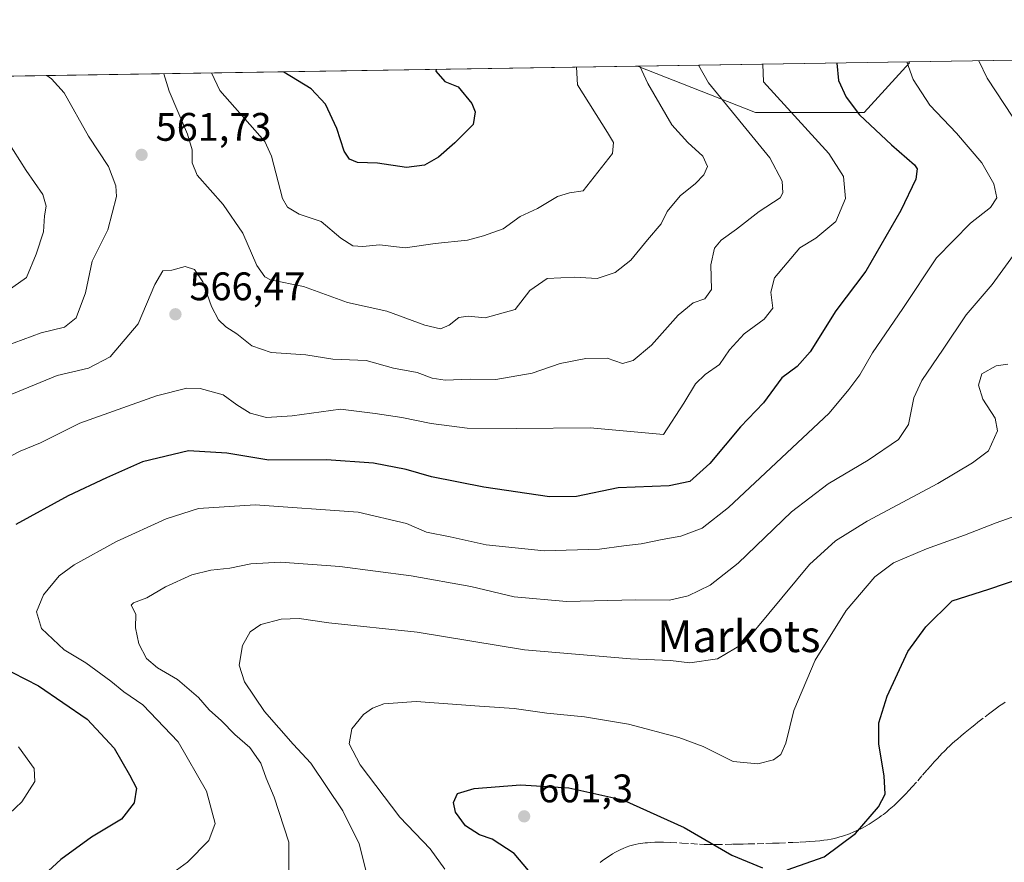
# Model space of a CAD drawing. Units: metres. Extents: x 607052 to 610503, y 4754712 to 4757082.
# Drawn here: x 609557 to 609805, y 4756870 to 4757082 of the extents above; entities that cross this region are included whole.
import ezdxf
from ezdxf.enums import TextEntityAlignment as Align

# ---------------------------------------------------------------- set-up
doc = ezdxf.new("R2010")
doc.units = ezdxf.units.M
doc.header["$MEASUREMENT"] = 0
doc.linetypes.add('DGN Style 3', pattern=[2.307223458686699, 1.648016756204785, -0.6592067024819142])
for name, color, linetype, lineweight in [('Arbolado forestal CxS', 92, 'Continuous', 0), ('Comarca CxS', 21, 'Continuous', 0), ('Comunidad Autónoma CxS', 142, 'Continuous', 0), ('Curva de nivel maestra', 30, 'Continuous', 30), ('Curva de nivel normal', 30, 'Continuous', 0), ('Entidad de ámbito territorial CxS', 92, 'Continuous', 0), ('Espacio natural protegido CxS', 121, 'Continuous', 0), ('Matorral CxS', 135, 'Continuous', 0), ('Municipio CxS', 4, 'Continuous', 0), ('Provincia CxS', 1, 'Continuous', 0), ('Punto de cota en terreno', 7, 'Continuous', 0), ('Rótulo de punto de cota en terreno', 7, 'Continuous', 0), ('Senda', 7, 'DGN Style 3', 0), ('Suelo desnudo CxS', 253, 'Continuous', 0), ('Texto cartográfico', 7, 'Continuous', 0)]:
    doc.layers.add(name, color=color, linetype=linetype, lineweight=lineweight)
doc.styles.add('Style-Arial', font='txt')

# ---------------------------------------------------------------- blocks, each defined once
blk = doc.blocks.new('5PATER')
at = {"layer": 'Suelo desnudo CxS', "linetype": 'Continuous', "lineweight": 0}
h = blk.add_hatch(color=51, dxfattribs=at)
edge = h.paths.add_edge_path()
edge.add_ellipse((0, 0), major_axis=(-0.1095731443231308, -0.1110710700762829), ratio=0.9994222409660322, start_angle=0, end_angle=360)

msp = doc.modelspace()

# ---------------------------------------------------------------- linework, layer by layer
at = {"layer": 'Arbolado forestal CxS', "color": 92, "linetype": 'Continuous', "lineweight": 0, "extrusion": (-0.2508742345108552, -0.003978814159107978, 0.9680115120681572), "elevation": -171344.3893039085, "flags": 128}
msp.add_lwpolyline([(-4746803.210272065, 663369.710905724), (-4746803.210272065, 663529.737906063)], dxfattribs=at)
at = {"layer": 'Arbolado forestal CxS', "color": 92, "linetype": 'Continuous', "lineweight": 0, "extrusion": (-0.07619689479348864, -0.001208448440707711, 0.9970920583758534), "elevation": -51648.76456220698, "flags": 128}
msp.add_lwpolyline([(-4746803.378903601, 682843.9284486198), (-4746803.378903601, 683121.8916986939)], dxfattribs=at)
at = {"layer": 'Arbolado forestal CxS', "color": 92, "linetype": 'Continuous', "lineweight": 0}
for points in [[(609435.4250999996, 4757065.6834, 538.5571999999956), (609712.5450999998, 4757070.078500001, 559.7397000000057), (609742.2625000002, 4757058.4035, 567.5426000000007), (609769.5839000001, 4757058.4033, 575.6156999999948), (609780.9681000002, 4757070.9255, 579.9869000000035), (609780.7999, 4757071.161, 579.9560999999958), (609935.6884000005, 4757073.6174, 620.107799999998), (609949.2389000002, 4757062.945499999, 619.4106000000029), (609945.1863000002, 4757055.804500001, 617.5550999999978), (609938.7159000002, 4757044.234300001, 615.6820000000008), (609932.4156999999, 4757032.684699999, 614.8862999999983), (609922.9353, 4757017.4747, 615.3429999999935), (609909.8148999996, 4756995.924900001, 617.2985000000045), (609888.7341, 4756963.2053, 616.8899999999994), (609871.7632999998, 4756936.015500001, 613.6128999999928), (609858.7631000001, 4756915.1055, 610.4155000000028), (609852.2027000004, 4756904.455499999, 608.2685999999958), (609843.8926999997, 4756891.755899999, 605.6686000000045), (609834.5219000002, 4756873.695699999, 602.9507000000012), (609823.5160999997, 4756853.058700001, 603.8398000000016)], [(609712.5448000003, 4757070.078600001, 559.7397000000057), (609742.2625000002, 4757058.4035, 567.5426000000007), (609769.5839000001, 4757058.4033, 575.6156999999948), (609780.9681000002, 4757070.9255, 579.9869000000035), (609780.7998000003, 4757071.1611, 579.9560999999958)]]:
    msp.add_polyline3d(points, dxfattribs=at)
at = {"layer": 'Comarca CxS', "color": 21, "linetype": 'Continuous', "lineweight": 0, "flags": 128}
msp.add_lwpolyline([(610450.3600008425, 4757081.779982394), (610473.4725143912, 4755647.111167827), (610487.6300008419, 4754768.30998242), (609820.4163505556, 4754757.733650642), (609773.5157920056, 4754756.990206819), (608062.6701433063, 4754729.870750868), (607087.9500008163, 4754714.419982417), (607081.8661892127, 4755103.868095119), (607068.3651012294, 4755968.121488655), (607052.0261000014, 4757014.049699999), (607051.8100008157, 4757027.879982397), (607266.4093825608, 4757031.283492468), (607266.4180845293, 4757031.283603267), (607834.3863000014, 4757040.2915), (607842.343745974, 4757040.417632925), (608325.2824999987, 4757048.077000001), (608437.4743156037, 4757049.856209482), (608561.6695441658, 4757051.825909152), (608567.2062948751, 4757051.913720385), (608949.3938999987, 4757057.9752), (608949.4000049053, 4757057.975199831), (609955.7215707959, 4757073.935181499)], close=True, dxfattribs=at)
at = {"layer": 'Comunidad Autónoma CxS', "color": 142, "linetype": 'Continuous', "lineweight": 0, "flags": 128}
msp.add_lwpolyline([(610450.3600008425, 4757081.779982394), (610473.4725143912, 4755647.111167827), (610487.6300008419, 4754768.30998242), (609820.4163505556, 4754757.733650642), (609773.5157920056, 4754756.990206819), (608062.6701433063, 4754729.870750868), (607087.9500008163, 4754714.419982417), (607081.8661892127, 4755103.868095119), (607068.3651012294, 4755968.121488655), (607052.0261000014, 4757014.049699999), (607051.8100008157, 4757027.879982397), (607266.4093825608, 4757031.283492468), (607266.4180845293, 4757031.283603267), (607834.3863000014, 4757040.2915), (607842.343745974, 4757040.417632925), (608325.2824999987, 4757048.077000001), (608437.4743156037, 4757049.856209482), (608561.6695441658, 4757051.825909152), (608567.2062948751, 4757051.913720385), (608949.3938999987, 4757057.9752), (608949.4000049053, 4757057.975199831), (609955.7215707959, 4757073.935181499)], close=True, dxfattribs=at)
at = {"layer": 'Curva de nivel maestra', "color": 30, "linetype": 'Continuous', "lineweight": 30, "flags": 128}
for points, elevation in [([(609762.7130000005, 4757070.874100001), (609763.1399999997, 4757066.450099999), (609765.0599999996, 4757062.290100001), (609768.3899999997, 4757057.840100001), (609776.5099999999, 4757050.270099999), (609782.2599999999, 4757045.3101), (609782.9400000004, 4757044.270099999), (609782.5599999996, 4757041.640100001), (609778.8600000005, 4757033.800100001), (609770.0099999999, 4757018.550100001), (609762.4800000006, 4757008.5101), (609755.9800000006, 4756998.2301), (609752.7800000003, 4756994.5801), (609748.8499999996, 4756991.7301), (609744.2400000002, 4756985.420100001), (609738.4800000006, 4756979.360099999), (609730.75, 4756970.140100001), (609725.7800000003, 4756965.590100001), (609720.5800000001, 4756964.540100001), (609707.7300000006, 4756964.020099999), (609697.2300000006, 4756961.850099999), (609690.4699999997, 4756961.7501), (609673.9000000004, 4756964.190099999), (609660.7999999998, 4756966.7501), (609654.3600000005, 4756968.640100001), (609646.1399999997, 4756970.220100001), (609634.3300000001, 4756971.100099999), (609619.8700000001, 4756970.9901), (609609.29, 4756972.770099999), (609599.6699999999, 4756973.3301), (609588.0300000003, 4756970.5601), (609579.0199999996, 4756966.520099999), (609569.3799999999, 4756962.040100001), (609556.2000000002, 4756954.770099999)], 575), ([(609661.9064999997, 4757069.2753), (609661.8600000005, 4757068.8101), (609664.1399999997, 4757066.220100001), (609667.4699999997, 4757064.9301), (609670.8899999997, 4757060.7401), (609671.75, 4757058.600099999), (609671.2699999996, 4757055.420100001), (609666.6600000003, 4757050.770099999), (609662.5599999996, 4757047.1601), (609659.04, 4757045.200099999), (609654.4800000006, 4757044.620100001), (609647.1500000004, 4757045.710100001), (609642.1100000005, 4757045.850099999), (609640.1500000004, 4757046.700099999), (609638.7800000003, 4757048.670100001), (609636.9900000002, 4757054.4301), (609634.0700000003, 4757060.530099999), (609630.5300000003, 4757064.350099999), (609623.6399999997, 4757068.610099999), (609623.5755000003, 4757068.667400001)], 550), ([(609750.2100000001, 4756867.9301), (609759.5599999996, 4756871.170100001), (609767.4000000004, 4756877.100099999), (609773.2000000002, 4756883.7501), (609774.8700000001, 4756886.9901), (609774.6200000001, 4756891.5801), (609773.25, 4756899.540100001), (609773.3200000003, 4756904.940099999), (609775.3499999996, 4756911.640100001), (609780.5999999996, 4756922.890100001), (609785.0999999996, 4756929.050100001), (609791.7199999997, 4756935.5601), (609800.9900000002, 4756938.5001), (609817.9900000002, 4756944.340100001)], 600), ([(609552.0099999999, 4756919.280099999), (609561.9000000004, 4756914.2401), (609574.1500000004, 4756905.840100001), (609580.9299999997, 4756898.550100001), (609584.7999999998, 4756891.790100001), (609586.5499999998, 4756888.440099999), (609585.9800000006, 4756884.770099999), (609582.75, 4756880.710100001), (609575.25, 4756876.1601), (609567.5599999996, 4756870.550100001), (609561.2000000002, 4756864.7301), (609551.2199999997, 4756858.290100001)], 575), ([(609685.1299999999, 4756867.7501), (609681.5199999996, 4756872.0801), (609676, 4756875.620100001), (609672.7999999998, 4756876.7601), (609669.2999999998, 4756878.9901), (609666.7599999999, 4756882.420100001), (609666.2800000003, 4756884.880100001), (609667.2999999998, 4756887.120100001), (609671.4800000006, 4756888.4001), (609683.1500000004, 4756889.280099999), (609695.2800000003, 4756888.5601), (609708.9100000003, 4756885.530099999), (609724.2999999998, 4756878.590100001), (609736.3399999999, 4756871.630100001), (609744.04, 4756868.4001)], 600)]:
    msp.add_lwpolyline(points, dxfattribs=dict(at, elevation=elevation))
at = {"layer": 'Curva de nivel normal', "color": 30, "linetype": 'Continuous', "lineweight": 0, "flags": 128}
for points, elevation in [([(609798.4353, 4757071.4406), (609800.5199999996, 4757067.039999999), (609809.1200000001, 4757054.100000001)], 585.0000000000001), ([(609744.1180999996, 4757070.579100001), (609744.2699999996, 4757066.15), (609760.7300000006, 4757048.109999999), (609764.4000000004, 4757042.350000001), (609764.9000000004, 4757036.77), (609762.5, 4757031.029999999), (609757.4800000006, 4757026.84), (609753.4100000003, 4757024.42), (609747.0300000003, 4757016.880000001), (609746.1399999997, 4757013.210000001), (609746.5999999996, 4757009.210000001), (609744.4800000006, 4757006.439999999), (609739.4000000004, 4757002.77), (609735.7400000002, 4756998.77), (609733.1799999997, 4756995.039999999), (609729.6200000001, 4756992.52), (609727.2100000001, 4756990.199999999), (609724.2000000002, 4756985.310000001), (609719.1500000004, 4756977.439999999), (609700.6399999997, 4756979.140000001), (609682.1200000001, 4756978.960000001), (609669.75, 4756979.039999999), (609660.7000000002, 4756980.180000001), (609653.3099999996, 4756981.689999999), (609646.5800000001, 4756982.720000001), (609637.9000000004, 4756983.83), (609625.7000000002, 4756982.100000001), (609619.2599999999, 4756981.689999999), (609615.1299999999, 4756982.779999999), (609611.8200000003, 4756984.869999999), (609608.3300000001, 4756987.380000001), (609602.5899999999, 4756989), (609599.2000000002, 4756989.109999999), (609591.5599999996, 4756987.180000001), (609572.2999999998, 4756980.32), (609562.4400000004, 4756975.359999999), (609557.2999999998, 4756973.210000001), (609552.2599999999, 4756970.66)], 570), ([(609727.9060000004, 4757070.322000001), (609730.4600000001, 4757065.930000001), (609745.8799999999, 4757047.039999999), (609748.9500000002, 4757041.17), (609749.1200000001, 4757038.230000001), (609748.4299999997, 4757036.99), (609743.2100000001, 4757033.51), (609737.4800000006, 4757029.09), (609733.6200000001, 4757026.33), (609731.9400000004, 4757024.33), (609731.0199999996, 4757020.100000001), (609731.2199999997, 4757013.880000001), (609729.5599999996, 4757011.539999999), (609726.5499999998, 4757010.539999999), (609722.8200000003, 4757007.439999999), (609716.0700000003, 4756999.92), (609711.5199999996, 4756996.039999999), (609708.8200000003, 4756995.32), (609704.9299999997, 4756996.600000001), (609699.6100000005, 4756996.58), (609693.1500000004, 4756995.27), (609686.1100000005, 4756992.890000001), (609676.9800000006, 4756991.26), (609670.5, 4756991.380000001), (609664.2400000002, 4756991.100000001), (609660.9199999999, 4756991.58), (609657.1299999999, 4756993), (609651.2000000002, 4756994.130000001), (609644.3499999996, 4756996.01), (609635.9500000002, 4756996.41), (609629.1600000003, 4756997.5), (609620.4199999999, 4756998.08), (609615.6100000005, 4756999.74), (609611.8300000001, 4757002.789999999), (609609.0099999999, 4757004.529999999), (609607.1699999999, 4757006.32), (609605.4600000001, 4757009.67), (609603.2800000003, 4757015.84), (609601.1600000003, 4757018.939999999), (609598.8200000003, 4757019.699999999), (609595.4800000006, 4757018.779999999), (609593.2199999997, 4757018.58), (609591.2100000001, 4757015.16), (609586.9600000001, 4757005.279999999), (609579.9199999999, 4756997), (609574.4800000006, 4756994.100000001), (609566.5999999996, 4756992.32), (609555.2400000002, 4756987.59)], 565), ([(609780.3162000002, 4757071.153200001), (609781.9199999999, 4757066.75), (609786.1500000004, 4757060.300000001), (609792.79, 4757053.24), (609799.1900000004, 4757045.810000001), (609802.25, 4757040.5), (609803, 4757037.01), (609801.3399999999, 4757034.560000001), (609796.3399999999, 4757030.600000001), (609787.8300000001, 4757021.9), (609779.3600000005, 4757009.100000001), (609771.7000000002, 4756998.02), (609768.5300000003, 4756992.449999999), (609765.7199999997, 4756988.74), (609760.7599999999, 4756982.77), (609735.4800000006, 4756959.07), (609728.8200000003, 4756953.9), (609723.4800000006, 4756951.84), (609718.8200000003, 4756951.050000001), (609713.4800000006, 4756949.939999999), (609709.1200000001, 4756949.449999999), (609703.0300000003, 4756948.619999999), (609689.1200000001, 4756948.180000001), (609674.4800000006, 4756949.699999999), (609665.4800000006, 4756951.66), (609659.5199999996, 4756952.83), (609654.5, 4756955.08), (609642.29, 4756957.91), (609616.4500000002, 4756959.75), (609602.1299999999, 4756958.800000001), (609593.9900000002, 4756956.26), (609581.5300000003, 4756950.52), (609570.9100000003, 4756944.67), (609567.0899999999, 4756941.92), (609563.1600000003, 4756937.100000001), (609561.4100000003, 4756932.82), (609562.6500000004, 4756928.609999999), (609568.3799999999, 4756923.310000001), (609573.7800000003, 4756919.970000001), (609580.1200000001, 4756915.41), (609583.3799999999, 4756912.67), (609588.1900000004, 4756909.41), (609597.0099999999, 4756900.100000001), (609604.1500000004, 4756887.75), (609606.3499999996, 4756879.57), (609604.79, 4756875.310000001), (609599.3499999996, 4756869.9), (609588.3399999999, 4756861.77)], 580), ([(609713.1745999996, 4757070.088400001), (609715.1600000003, 4757065.689999999), (609721.1900000004, 4757055.33), (609725.25, 4757050.850000001), (609729.0199999996, 4757047.42), (609730.1799999997, 4757044.850000001), (609729.2999999998, 4757042.77), (609727.1600000003, 4757040.59), (609723.29, 4757037.460000001), (609720.0800000001, 4757033.5), (609718.5499999998, 4757030.4), (609715.0899999999, 4757026.41), (609710.9199999999, 4757021.310000001), (609707, 4757018.17), (609702.4699999997, 4757016.680000001), (609696.7300000006, 4757016.980000001), (609689.8200000003, 4757016.66), (609685.4800000006, 4757013.66), (609681.8200000003, 4757008.890000001), (609674.25, 4757006.82), (609669.9900000002, 4757007.210000001), (609667.6399999997, 4757006.91), (609665.25, 4757004.960000001), (609663.0599999996, 4757004), (609659.1200000001, 4757004.980000001), (609649.5599999996, 4757008.480000001), (609639.6299999999, 4757010.66), (609628.54, 4757014.689999999), (609620.29, 4757016.380000001), (609618.8099999996, 4757017.07), (609616.8600000005, 4757019.970000001), (609613.2999999998, 4757028.100000001), (609608.3899999997, 4757035.310000001), (609601.8399999999, 4757042.630000001), (609600.5599999996, 4757045.789999999), (609600.5700000003, 4757049.050000001), (609599.4299999997, 4757052.970000001), (609594.7800000003, 4757063.779999999), (609593.3997, 4757068.188899999)], 560), ([(609697.2762000002, 4757069.836300001), (609697.4600000001, 4757065.41), (609705.04, 4757053.439999999), (609706.5700000003, 4757050.869999999), (609706.3200000003, 4757048.100000001), (609698.9199999999, 4757038.74), (609695.4800000006, 4757038.220000001), (609692.4800000006, 4757037.279999999), (609687.4600000001, 4757034.32), (609683.04, 4757032.26), (609678.79, 4757029.140000001), (609673.8200000003, 4757027.4), (609669.8200000003, 4757026.350000001), (609661.6500000004, 4757025.52), (609654.1399999997, 4757024.42), (609647.6500000004, 4757025.17), (609643.4699999997, 4757024.76), (609640.9800000006, 4757024.9), (609638, 4757026.800000001), (609633.0300000003, 4757031.029999999), (609627.4600000001, 4757032.880000001), (609624.5300000003, 4757034.609999999), (609623.3099999996, 4757036.779999999), (609620.5099999999, 4757047.430000001), (609618.8399999999, 4757051.130000001), (609607.4900000002, 4757063.980000001), (609605.4619000005, 4757068.380200001)], 555), ([(609563.9691000005, 4757067.722100001), (609565.2100000001, 4757066.869999999), (609568.3499999996, 4757063.359999999), (609574.5099999999, 4757052.470000001), (609579.5199999996, 4757044.82), (609581.3399999999, 4757040.02), (609581.5499999998, 4757037.289999999), (609579.3399999999, 4757028.91), (609575.3799999999, 4757021), (609573.7199999997, 4757013.09), (609571.4000000004, 4757006.76), (609568.4800000006, 4757004.42), (609562.5700000003, 4757003), (609553.5, 4756999.66)], 560), ([(609552.4400000004, 4757053.92), (609558.8399999999, 4757043.850000001), (609563, 4757037.810000001), (609563.8300000001, 4757034.859999999), (609563.4100000003, 4757032.439999999), (609563.1299999999, 4757028.439999999), (609561.3099999996, 4757022.77), (609558.8799999999, 4757016.960000001), (609552.5800000001, 4757012.470000001)], 555), ([(609810.5, 4757027.16), (609801.8200000003, 4757015.210000001), (609795.2400000002, 4757007.560000001), (609789.5099999999, 4756998.880000001), (609784.0800000001, 4756991.060000001), (609782.1100000005, 4756986.66), (609780.7699999996, 4756979.939999999), (609778.2300000006, 4756976.16), (609770.6100000005, 4756971.02), (609760.5199999996, 4756965.060000001), (609751.3399999999, 4756958), (609737.8799999999, 4756945.109999999), (609730.8700000001, 4756939.529999999), (609725.2999999998, 4756936.83), (609720.6699999999, 4756935.789999999), (609712.0800000001, 4756935.880000001), (609694.7199999997, 4756935.449999999), (609681.5599999996, 4756936.59), (609670.6399999997, 4756939.189999999), (609655.6399999997, 4756941.869999999), (609637.6699999999, 4756944.199999999), (609622.8200000003, 4756945.310000001), (609615.29, 4756944.939999999), (609610.0599999996, 4756943.84), (609605.29, 4756943.32), (609600.4800000006, 4756942.109999999), (609593.8200000003, 4756939.109999999), (609589.1500000004, 4756936.33), (609585.7800000003, 4756935.119999999), (609585.1799999997, 4756934.51), (609586.3799999999, 4756932.279999999), (609586.3399999999, 4756928.77), (609587.1299999999, 4756924.76), (609589.0800000001, 4756921.08), (609591.8099999996, 4756918.76), (609596.8399999999, 4756915.84), (609602.1299999999, 4756911.27), (609604.8600000005, 4756908.199999999), (609607.9199999999, 4756905.380000001), (609611.2999999998, 4756901.939999999), (609615.0599999996, 4756898.680000001), (609617.8600000005, 4756894.779999999), (609619.2000000002, 4756890.980000001), (609621.2300000006, 4756886.180000001), (609624.9199999999, 4756874.890000001), (609624.9100000003, 4756867.5)], 585.0000000000001), ([(609644.2400000002, 4756867.859999999), (609642.5499999998, 4756874.5), (609638.4800000006, 4756882.77), (609630.4400000004, 4756894.730000001), (609625.9600000001, 4756899.539999999), (609618.7400000002, 4756907.720000001), (609613.75, 4756915.220000001), (609612.3799999999, 4756919.380000001), (609613.2100000001, 4756924.33), (609615.1200000001, 4756927.82), (609617.8200000003, 4756929.680000001), (609622.9100000003, 4756931.01), (609627.5099999999, 4756931.119999999), (609634.9100000003, 4756930.08), (609657.1500000004, 4756927.680000001), (609684.1500000004, 4756923.279999999), (609710.8300000001, 4756921.039999999), (609720.8600000005, 4756920.619999999), (609725.7599999999, 4756919.980000001), (609732.6900000004, 4756920.970000001), (609739.5199999996, 4756925.029999999), (609745.5899999999, 4756932.42), (609755.8499999996, 4756944.699999999), (609762.3499999996, 4756950.66), (609770.3700000001, 4756955.65), (609788.1500000004, 4756965.07), (609796.8200000003, 4756970.33), (609800.9000000004, 4756973.350000001), (609803.1600000003, 4756978.4), (609802.5499999998, 4756981.550000001), (609799.4800000006, 4756986.289999999), (609798.3799999999, 4756989.82), (609799.2199999997, 4756992.689999999), (609802.7999999998, 4756994.720000001), (609805.7300000006, 4756995.17)], 590), ([(609809.1500000004, 4756957.439999999), (609802.8200000003, 4756955.220000001), (609794.8200000003, 4756952.100000001), (609785.2800000003, 4756948.710000001), (609776.9900000002, 4756945.119999999), (609772.2800000003, 4756941.630000001), (609765.0999999996, 4756933.199999999), (609757.2999999998, 4756920.680000001), (609751.8799999999, 4756907.980000001), (609749.8600000005, 4756899.82), (609748.6600000003, 4756896.91), (609746.75, 4756895.600000001), (609742.8200000003, 4756894.59), (609736.6399999997, 4756895.180000001), (609729.1100000005, 4756898.960000001), (609723.0199999996, 4756901.25), (609710.3399999999, 4756904.59), (609699.2599999999, 4756906.460000001), (609689.7400000002, 4756907.33), (609681.5499999998, 4756908.5), (609672.8300000001, 4756909.119999999), (609656.8799999999, 4756910.289999999), (609648.8099999996, 4756909.680000001), (609645.9400000004, 4756908.619999999), (609643.6399999997, 4756907.02), (609640.7199999997, 4756903.359999999), (609640.04, 4756899.609999999), (609642.7800000003, 4756894.33), (609652.8300000001, 4756881.180000001), (609660.4400000004, 4756873.199999999), (609664.1600000003, 4756868.08)], 595), ([(609556.8899999997, 4756898.850000001), (609560.8499999996, 4756893.380000001), (609561.0199999996, 4756890.130000001), (609557.75, 4756885.060000001), (609552.9400000004, 4756880.5)], 570)]:
    msp.add_lwpolyline(points, dxfattribs=dict(at, elevation=elevation))
at = {"layer": 'Entidad de ámbito territorial CxS', "color": 92, "linetype": 'Continuous', "lineweight": 0, "flags": 128}
msp.add_lwpolyline([(608949.4000049053, 4757057.975199831), (609955.7215707959, 4757073.935181499), (609952.6610200014, 4757068.897060001), (609950.1270200015, 4757064.427999999), (609947.5650600006, 4757059.909979999), (609945.2260000008, 4757055.78298), (609938.7539799999, 4757044.21398), (609932.7890800013, 4757033.293980001), (609932.4470399992, 4757032.666999999), (609930.8941, 4757030.17496), (609922.9720200003, 4757017.455000001), (609909.8499799995, 4756995.909020001), (609888.7750000004, 4756963.187060001), (609871.8040400002, 4756935.99298), (609858.8000000004, 4756915.085000002), (609852.2369799992, 4756904.439019999), (609843.9270600018, 4756891.733019999), (609834.5620199998, 4756873.67704), (609815.5690400014, 4756838.06998)], dxfattribs=at)
at = {"layer": 'Espacio natural protegido CxS', "color": 121, "linetype": 'Continuous', "lineweight": 0, "flags": 128}
msp.add_lwpolyline([(608949.4000049053, 4757057.975199831), (609955.7215707959, 4757073.935181499), (609952.6610200014, 4757068.897060001), (609950.1270200015, 4757064.427999999), (609947.5650600006, 4757059.909979999), (609945.2260000008, 4757055.78298), (609938.7539799999, 4757044.21398), (609932.7890800013, 4757033.293980001), (609932.4470399992, 4757032.666999999), (609930.8941, 4757030.17496), (609922.9720200003, 4757017.455000001), (609909.8499799995, 4756995.909020001), (609888.7750000004, 4756963.187060001), (609871.8040400002, 4756935.99298), (609858.8000000004, 4756915.085000002), (609852.2369799992, 4756904.439019999), (609843.9270600018, 4756891.733019999), (609834.5620199998, 4756873.67704), (609815.5690400014, 4756838.06998)], dxfattribs=at)
at = {"layer": 'Matorral CxS', "color": 135, "linetype": 'Continuous', "lineweight": 0, "extrusion": (-0.2839262376287061, -0.004502982240542585, 0.9588355514565305), "elevation": -193997.6927213958, "flags": 128}
msp.add_lwpolyline([(-4746803.282508, 657030.3829804938), (-4746803.282508, 657101.5770277048)], dxfattribs=at)
at = {"layer": 'Matorral CxS', "color": 135, "linetype": 'Continuous', "lineweight": 0}
msp.add_polyline3d([(609712.5448000003, 4757070.078600001, 559.7397000000057), (609742.2625000002, 4757058.4035, 567.5426000000007), (609769.5839000001, 4757058.4033, 575.6156999999948), (609780.9681000002, 4757070.9255, 579.9869000000035), (609780.7998000003, 4757071.1611, 579.9560999999958)], dxfattribs=at)
msp.add_polyline3d([(609712.5450999998, 4757070.078500001, 559.7397000000057), (609780.7999, 4757071.161, 579.9560999999958), (609780.9681000002, 4757070.9255, 579.9869000000035), (609769.5839000001, 4757058.4033, 575.6156999999948), (609742.2625000002, 4757058.4035, 567.5426000000007)], close=True, dxfattribs=at)
at = {"layer": 'Municipio CxS', "color": 4, "linetype": 'Continuous', "lineweight": 0, "flags": 128}
msp.add_lwpolyline([(608949.4000049053, 4757057.975199831), (609955.7215707959, 4757073.935181499), (609952.6610200014, 4757068.897060001), (609950.1270200015, 4757064.427999999), (609947.5650600006, 4757059.909979999), (609945.2260000008, 4757055.78298), (609938.7539799999, 4757044.21398), (609932.7890800013, 4757033.293980001), (609932.4470399992, 4757032.666999999), (609930.8941, 4757030.17496), (609922.9720200003, 4757017.455000001), (609909.8499799995, 4756995.909020001), (609888.7750000004, 4756963.187060001), (609871.8040400002, 4756935.99298), (609858.8000000004, 4756915.085000002), (609852.2369799992, 4756904.439019999), (609843.9270600018, 4756891.733019999), (609834.5620199998, 4756873.67704), (609815.5690400014, 4756838.06998)], dxfattribs=at)
at = {"layer": 'Provincia CxS', "color": 1, "linetype": 'Continuous', "lineweight": 0, "flags": 128}
msp.add_lwpolyline([(610450.3600008425, 4757081.779982394), (610473.4725143912, 4755647.111167827), (610487.6300008419, 4754768.30998242), (609820.4163505556, 4754757.733650642), (609773.5157920056, 4754756.990206819), (608062.6701433063, 4754729.870750868), (607087.9500008163, 4754714.419982417), (607081.8661892127, 4755103.868095119), (607068.3651012294, 4755968.121488655), (607052.0261000014, 4757014.049699999), (607051.8100008157, 4757027.879982397), (607266.4093825608, 4757031.283492468), (607266.4180845293, 4757031.283603267), (607834.3863000014, 4757040.2915), (607842.343745974, 4757040.417632925), (608325.2824999987, 4757048.077000001), (608437.4743156037, 4757049.856209482), (608561.6695441658, 4757051.825909152), (608567.2062948751, 4757051.913720385), (608949.3938999987, 4757057.9752), (608949.4000049053, 4757057.975199831), (609955.7215707959, 4757073.935181499)], close=True, dxfattribs=at)
at = {"layer": 'Senda', "color": 7, "linetype": 'DGN Style 3', "lineweight": 0}
msp.add_polyline3d([(609703.1951000001, 4756869.7851, 611.4410000000062), (609703.7150999998, 4756870.155099999, 611.1916000000056), (609704.5251000002, 4756870.747500001, 610.673299999995), (609705.4801000003, 4756871.3925, 609.9118000000017), (609706.3251, 4756871.9301, 609.1080999999976), (609707.0724999999, 4756872.370100001, 608.3157000000066), (609707.7424999997, 4756872.7301, 608.1089000000065), (609708.3475000003, 4756873.037500001, 608.329899999997), (609709.0000999998, 4756873.3301, 608.5081999999966), (609709.7001, 4756873.622500001, 608.647100000002), (609710.6539000003, 4756873.9539, 608.7511999999988), (609711.3300999999, 4756874.145099999, 608.7776000000014), (609712.0151000004, 4756874.315099999, 608.7744999999995), (609712.7100999998, 4756874.4551, 608.8561000000045), (609713.3450999996, 4756874.545100001, 609.1573000000062), (609713.9501, 4756874.6351, 609.4470000000001), (609714.5401, 4756874.6951, 609.7301000000007), (609715.1051000003, 4756874.755100001, 610.0029000000068), (609715.9301000005, 4756874.8101, 610.400999999998), (609716.9625000004, 4756874.860099999, 610.8999999999943), (609718.1951000001, 4756874.870100001, 611.5708000000013), (609719.1300999997, 4756874.8751, 612.1261999999988), (609720.8101000005, 4756874.825099999, 613.1113000000041), (609723.7550999997, 4756874.670100001, 614.1707000000024), (609726.0251000002, 4756874.5251, 614.3414000000049), (609728.1801000005, 4756874.3851, 614.3620999999986), (609729.3101000005, 4756874.340100001, 614.1852000000072), (609730.3850999996, 4756874.295100001, 614.0176999999967), (609731.2175000003, 4756874.287500001, 613.8886000000057), (609732.3174999999, 4756874.292500001, 613.7182999999932), (609736.4700999996, 4756874.3651, 613.2464000000036), (609737.8901000004, 4756874.395099999, 613.1827000000048), (609739.1851000005, 4756874.425100001, 613.352899999998), (609740.4250999996, 4756874.450099999, 613.5146999999997), (609742.6851000005, 4756874.505100001, 613.8022999999957), (609744.8551000003, 4756874.565099999, 614.040399999998), (609746.5551000005, 4756874.6251, 614.2263999999996), (609748.1801000005, 4756874.6801, 614.415399999998), (609750.6750999996, 4756874.780099999, 614.7026000000042), (609751.6300999997, 4756874.825099999, 614.7997999999934), (609753.4600999998, 4756874.925100001, 614.991399999999), (609754.8901000004, 4756875.005100001, 615.1621000000014), (609755.8051000005, 4756875.0601, 615.2731000000058), (609757.2351000002, 4756875.1601, 615.4468999999954), (609758.4051000001, 4756875.2501, 615.6633000000002), (609759.4401000004, 4756875.362500001, 615.875), (609760.4051000001, 4756875.502499999, 616.0780999999988), (609761.3101000005, 4756875.667500001, 616.2783000000054), (609762.1475000001, 4756875.845100001, 616.476800000004), (609762.9325000001, 4756876.042500001, 616.5691999999982), (609763.4951, 4756876.1951, 616.5776999999945), (609764.1551000001, 4756876.4001, 616.5915999999997), (609764.8701, 4756876.630100001, 616.6128999999928), (609765.4851000002, 4756876.860099999, 616.636799999993), (609766.0601000005, 4756877.0701, 616.6641999999993), (609766.8425000003, 4756877.390100001, 616.710699999996), (609767.7625000002, 4756877.800100001, 616.6484000000055), (609768.5625, 4756878.1801, 616.425700000007), (609770.0800999999, 4756878.985099999, 615.980899999995), (609770.8251, 4756879.422499999, 615.7510000000038), (609771.6101000002, 4756879.9025, 615.5022000000026), (609772.8601000002, 4756880.725099999, 615.1972999999998), (609773.4051000001, 4756881.1151, 615.172900000005), (609773.9101, 4756881.4801, 615.1477000000014), (609774.4351000005, 4756881.887499999, 615.1138999999966), (609775.2751000002, 4756882.5601, 615.0519999999962), (609775.9250999996, 4756883.090100001, 614.9949999999953), (609777.1051000003, 4756884.140100001, 614.806899999996), (609777.6451000003, 4756884.645099999, 614.7048000000068), (609778.1801000005, 4756885.140100001, 614.6410000000033), (609778.6700999998, 4756885.630100001, 614.5562999999966), (609779.1501000002, 4756886.1051, 614.459600000002), (609779.6001000004, 4756886.5701, 614.3488000000071), (609780.0450999998, 4756887.0251, 614.2274000000034), (609780.8651000002, 4756887.915100001, 614.0782000000036), (609781.6700999998, 4756888.7851, 614.0491000000038), (609783.0551000005, 4756890.340100001, 613.7599000000046), (609784.2600999996, 4756891.7301, 613.1564999999973), (609785.4451000001, 4756893.085100001, 612.6784000000043), (609786.3501000004, 4756894.1151, 612.4554000000062), (609787.2451, 4756895.120100001, 612.1511000000028), (609787.9451000001, 4756895.8751, 611.7029999999941), (609788.6300999997, 4756896.620100001, 611.0075999999972), (609789.1601, 4756897.175100001, 610.3374999999943), (609789.6851000005, 4756897.715100001, 609.7690000000002), (609790.1001000004, 4756898.120100001, 609.5610000000015), (609790.5050999997, 4756898.520099999, 609.4073000000062), (609791.1350999996, 4756899.120100001, 609.2403999999951), (609791.7550999997, 4756899.7051, 609.1753999999928), (609792.4151, 4756900.2751, 609.1646000000037), (609793.0601000005, 4756900.840100001, 609.846000000005), (609794.0100999996, 4756901.630100001, 610.886599999998), (609794.9901000002, 4756902.450099999, 611.8873000000021), (609795.8300999999, 4756903.130100001, 612.1573000000062), (609796.6951000001, 4756903.840100001, 612.318499999994), (609797.4351000005, 4756904.4301, 612.3945999999996), (609798.2001, 4756905.045100001, 612.4309000000068), (609800.8651000002, 4756907.110099999, 612.1064000000042), (609801.8651000002, 4756907.845100001, 611.9763999999996), (609802.8951000003, 4756908.6151, 612.358699999997), (609803.6551000001, 4756909.155099999, 613.020399999994), (609804.4351000005, 4756909.720100001, 613.6573999999965), (609805.0301000001, 4756910.130100001, 614.1131000000023)], dxfattribs=at)

# ---------------------------------------------------------------- block references
at = {"layer": 'Punto de cota en terreno', "color": 7, "linetype": 'Continuous', "lineweight": 0, "xscale": 10, "yscale": 10, "zscale": 10}
for p in [(609587.8399999999, 4757047.789999999, 561.7299999999959), (609596.3499999996, 4757007.680000001, 566.4700000000012), (609684.0700000003, 4756881.390000001, 601.3000000000029)]:
    msp.add_blockref('5PATER', p, dxfattribs=at)

# ---------------------------------------------------------------- texts
at = {"layer": 'Rótulo de punto de cota en terreno', "color": 7, "linetype": 'Continuous', "lineweight": 0, "style": 'Style-Arial'}
for s, p in [('561,73', (609591.3678000001, 4757051.3178)), ('566,47', (609599.8777999999, 4757011.207800001)), ('601,3', (609687.5977999996, 4756884.9178))]:
    msp.add_text(s, height=7.000000000000002, dxfattribs=at).set_placement(p)
at = {"layer": 'Texto cartográfico', "color": 7, "linetype": 'Continuous', "lineweight": 0, "style": 'Style-Arial'}
msp.add_text('Markots', height=8, dxfattribs=at).set_placement((609738.0718512192, 4756926.700149999), align=Align.MIDDLE_CENTER)

doc.saveas('drawing.dxf')
